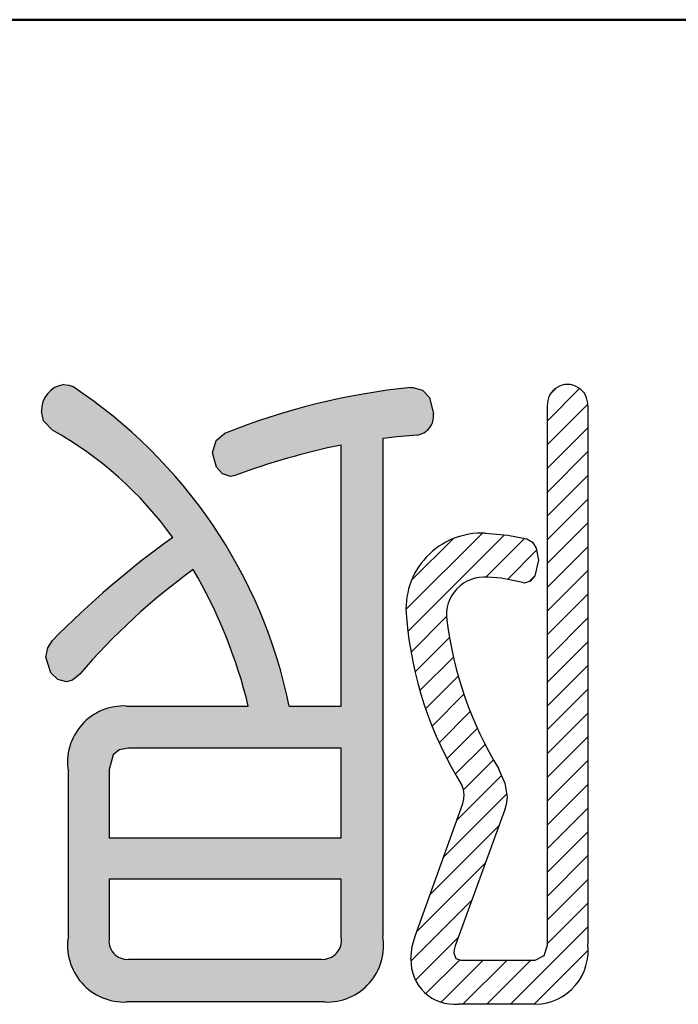
# Model space of a CAD drawing. Units: millimetres. Extents: x 33 to 583, y 12 to 414.
# Drawn here: x 209 to 213, y 150 to 156 of the extents above; entities that cross this region are included whole.
import ezdxf

# ---------------------------------------------------------------- set-up
doc = ezdxf.new("R2010")
doc.units = ezdxf.units.MM
doc.header["$LTSCALE"] = 0.3466747997276186
doc.layers.add('0001_03', color=7, linetype='Continuous')

# ---------------------------------------------------------------- blocks, each defined once
blk = doc.blocks.new('*X46')
at = {"layer": '0001_03', "color": 7, "linetype": 'Continuous', "lineweight": 25}
for p, q in [((0.8409990923728685, 3.471895997995148), (1.03302265152993, 3.663919557152209)), ((0.8593364989647796, 3.631654760824347), (0.8968255249453094, 3.669143786804877)), ((0.8409990923728685, 3.330474641757803), (1.081456810877597, 3.570932360262531)), ((0.8409990923728401, 3.189053285520515), (1.081293516739175, 3.42934770988685)), ((0.8409990923728401, 3.04763192928317), (1.081292506650976, 3.287925343561306)), ((0.8409990923728685, 2.906210573045882), (1.081291496562805, 3.146502977235819)), ((0.8409990923728685, 2.764789216808595), (1.081290486474605, 3.005080610910331)), ((0.8409990923728685, 2.623367860571278), (1.081289476386406, 2.863658244584816)), ((-2.8602898965e-06, 2.34805133285775), (0.4547074528118845, 2.802761645959531)), ((0.0115010216715064, 2.218133858581893), (0.5861988747579701, 2.792831711668357)), ((0.0330260686788506, 2.522501618063785), (0.2802571676058427, 2.769732716990777)), ((0.4756410221026783, 2.540852502775692), (0.7059635755877038, 2.771175056260718)), ((0.6034453630537371, 2.527235487489463), (0.7769131313890258, 2.700703255824752)), ((0.8409990923728685, 2.481946504333962), (1.081288466298227, 2.72223587825932)), ((0.8409990923728401, 2.340525148096617), (1.081287456209999, 2.580813511933776)), ((0.7331211453534081, 2.515489913551789), (0.7650198322613344, 2.547388600459715)), ((0.8409990923728685, 2.199103791859329), (1.081286446121828, 2.439391145608288)), ((0.0298962490460895, 2.095107729719103), (0.2409218829939361, 2.30613336366695)), ((0.8409990923728401, 2.057682435622013), (1.08128543603364, 2.297968779282813)), ((0.0539796196717361, 1.977769744107462), (0.2583688504120921, 2.182158974847818)), ((0.8409990923728685, 1.916261079384697), (1.081284425945469, 2.156546412957297)), ((0.0831822141614396, 1.865550982359821), (0.2821451020117837, 2.064513870210165)), ((0.8409990923728685, 1.774839723147409), (1.08128341585727, 2.01512404663181)), ((0.1170599454812304, 1.758007357442324), (0.3110855705664469, 1.95203298252754)), ((0.1552609110768799, 1.654786966800629), (0.3447374031343295, 1.844263458858078)), ((0.8409990923728685, 1.633418366910064), (1.08128240576907, 1.873701680306265)), ((0.1975033622160254, 1.555608061702515), (0.3827422699491285, 1.740846969435618)), ((0.8409990923728685, 1.491997010672776), (1.081281395680871, 1.732279313980778)), ((0.2435603973800937, 1.460243740629267), (0.4248136052270854, 1.641496948476258)), ((0.8409990923728401, 1.350575654435431), (1.081280385592663, 1.590856947655254)), ((0.2932490812926858, 1.368511068304514), (0.4707208341740404, 1.545982821185868)), ((0.3422823443162883, 1.276122975090829), (0.5202781836981634, 1.454118814472704)), ((0.8409990923728685, 1.209154298198143), (1.081279375504492, 1.449434581329767)), ((0.3024999743218473, 1.094919248859043), (0.5686420156093437, 1.361061290146539)), ((0.8409990923728685, 1.067732941960855), (1.081278365416293, 1.308012215004279)), ((0.223144721519219, 0.8741426398191265), (0.5984985952771196, 1.249496513577027)), ((0.8409990923728685, 0.9263115857235107), (1.081277355328133, 1.166589848678775)), ((0.1437894687166192, 0.6533660307792388), (0.5540538188733297, 1.063630380935949)), ((0.8409990923728685, 0.7848902294862228), (1.081276345239934, 1.025167482353288)), ((0.8409990923728401, 0.643468873248878), (1.081275335151706, 0.8837451160277439)), ((0.0644342159140194, 0.4325894217392943), (0.4728056762653899, 0.8409608820906647)), ((0.8409990923728685, 0.5020475170115901), (1.081274325063535, 0.7423227497022564)), ((0.0295296455550158, 0.2562634951430312), (0.3915575336574089, 0.6182913832454242)), ((0.8409990923728685, 0.3606261607743022), (1.081273314975336, 0.6009003833767692)), ((0.6217957820230708, 1.4941871598e-06), (1.08127230488715, 0.4594780170512393)), ((0.0567953048308141, 0.1421077981814562), (0.3103093910494956, 0.3956218844001377)), ((0.76321713826934, 1.4941961695e-06), (1.083981005932305, 0.320765361859134)), ((0.1185374376282766, 0.0624285747416309), (0.3205417306304301, 0.2644328677437844)), ((0.2089558252203005, 0.0114256060963385), (0.4600479892207107, 0.2625177700967486)), ((0.3389530695305041, 1.4941692257e-06), (0.601469345458019, 0.2625177700967405)), ((0.4803744257767733, 1.4941782354e-06), (0.7428907016953048, 0.2625177700967668))]:
    blk.add_line(p, q, dxfattribs=at)

msp = doc.modelspace()

# ---------------------------------------------------------------- hatches: boundary and pattern name
at = {"layer": '0001_03', "linetype": 'Continuous', "lineweight": 25}
h = msp.add_hatch(color=7, dxfattribs=at)
h.dxf.hatch_style = 1
edge = h.paths.add_edge_path()
edge.add_line((210.7714990383979, 150.2087600390061), (210.7714824113104, 150.2087600389698))
edge.add_arc((210.4401163489979, 150.1512914262061), 0.3363125164270566, -92.61876476959998, 9.838906772100017, ccw=False)
edge.add_line((210.4247501778063, 149.8153301345542), (209.2475108536904, 149.8153301345146))
edge.add_arc((209.2329934356979, 150.1520110926061), 0.3369938025640916, 170.3053350235, 272.4690194984, ccw=False)
edge.add_line((208.9008121899032, 150.2087600389301), (208.9007906350033, 151.1868226472054))
edge.add_arc((209.2296133093979, 151.2433072218061), 0.3336388142345961, 86.91634672250001, 189.7470390283, ccw=False)
edge.add_line((209.247561050465, 151.5764629465873), (209.9713496598031, 151.5764629466))
edge.add_arc((207.0245573705979, 150.8609744123061), 3.03240970820656, 13.6474626527, 30.2617564518)
edge.add_line((209.6437470312581, 152.3891609715704), (209.6437029275089, 152.3891609715996))
edge.add_arc((211.9705986408979, 149.1913101419061), 3.954831676564629, 126.0412694913, 139.3690897654)
edge.add_line((208.9691973352786, 151.7666322174116), (208.9692964300848, 151.7667477026573))
edge.add_line((208.9692964300848, 151.7667477026573), (208.9244695227979, 151.7295757341061))
edge.add_line((208.9244695227979, 151.7295757341061), (208.8890727865029, 151.7201164591453))
edge.add_line((208.8890727865029, 151.7201164591453), (208.8377064851979, 151.7348684811062))
edge.add_line((208.8377064851979, 151.7348684811062), (208.7963908275979, 151.7742332776061))
edge.add_line((208.7963908275979, 151.7742332776061), (208.7674679002732, 151.8683246514056))
edge.add_line((208.7674679002732, 151.8683246514056), (208.7788072365979, 151.9231150689062))
edge.add_line((208.7788072365979, 151.9231150689062), (208.8055424126586, 151.9657587364298))
edge.add_arc((212.6828857219979, 148.1677741241061), 5.427566513081693, 125.62280371470001, 135.5923859456, ccw=False)
edge.add_line((209.5216183963215, 152.579674751901), (209.5215730103203, 152.5796747518719))
edge.add_arc((207.7461154059979, 151.3110777145062), 2.182106355785501, 35.54650279770001, 60.9539450819)
edge.add_line((208.805555299688, 153.2187399643862), (208.7523099102979, 153.2744864380062))
edge.add_line((208.7523099102979, 153.2744864380062), (208.7405733498831, 153.3289830199257))
edge.add_arc((208.8961193110979, 153.3357631265062), 0.1556936604215856, 98.18975513279997, 182.4958908333, ccw=False)
edge.add_line((208.873940445126, 153.489868979087), (208.9038390893978, 153.4857764923061))
edge.add_line((208.9038390893978, 153.4857764923061), (208.9271358879722, 153.4771221258446))
edge.add_arc((207.2708407370979, 150.9677391525061), 3.006711913983624, 11.68055629600002, 56.57356040219997, ccw=False)
edge.add_line((210.2152883722559, 151.5764629466061), (210.5239689277979, 151.5764629466061))
edge.add_line((210.5239689277979, 151.5764629466061), (210.523944321557, 153.1298565008759))
edge.add_arc((211.4009389345979, 148.8884097445061), 4.331164986285149, 101.6822948596, 110.3991354702)
edge.add_line((209.8912771419128, 152.9479554592542), (209.8913548737393, 152.9479843652791))
edge.add_line((209.8913548737393, 152.9479843652791), (209.8685099920003, 152.9421844918083))
edge.add_line((209.8685099920003, 152.9421844918083), (209.8176272621979, 152.9587404713061))
edge.add_line((209.8176272621979, 152.9587404713061), (209.7818815136979, 152.9978459761062))
edge.add_line((209.7818815136979, 152.9978459761062), (209.7579295941207, 153.0834275786079))
edge.add_line((209.7579295941207, 153.0834275786079), (209.7802121361979, 153.1570658761061))
edge.add_line((209.7802121361979, 153.1570658761061), (209.830265465611, 153.197724881945))
edge.add_arc((211.3522573522979, 149.4326425384061), 4.061071823640709, 95.83910636669998, 112.0104633629, ccw=False)
edge.add_line((210.9391029340672, 153.4726435017061), (210.9504155548979, 153.4726435017061))
edge.add_line((210.9504155548979, 153.4726435017061), (211.0086808758979, 153.4556166823061))
edge.add_line((211.0086808758979, 153.4556166823061), (211.0484251951979, 153.4119476441061))
edge.add_line((211.0484251951979, 153.4119476441061), (211.0724262628019, 153.3162361666726))
edge.add_arc((210.9611876661979, 153.3007584281061), 0.1123102211090572, -83.76688173079998, 7.921277658999998, ccw=False)
edge.add_line((210.973381633853, 153.189112143267), (210.857566850198, 153.1788003606062))
edge.add_line((210.857566850198, 153.1788003606062), (210.7714990383979, 153.1680970608061))
edge.add_line((210.7714990383979, 153.1680970608061), (210.7714990383979, 150.2087600390061))
h.paths.add_polyline_path([(209.2587370688479, 151.3263490144061), (210.5239689277979, 151.3263490144061), (210.5239689277979, 150.7930482333061), (209.1445526954979, 150.7930482333061), (209.1445526954979, 151.1995695005061), (209.1666627670979, 151.2866860324061), (209.2037565235979, 151.3164483942061)])
edge = h.paths.add_edge_path()
edge.add_line((209.1445526954979, 150.5470684156061), (210.5239689277979, 150.5470684156061))
edge.add_line((210.5239689277979, 150.5470684156061), (210.5239689277219, 150.2004918098233))
edge.add_arc((210.4129483333979, 150.1816103231062), 0.1126147543828565, -93.72648234719998, 9.652050779499973, ccw=False)
edge.add_line((210.4056294997087, 150.0692336718207), (209.2587576108474, 150.0692336718467))
edge.add_arc((209.2511807174979, 150.1779852992061), 0.109015254740537, 168.0854389419, 273.9854449032, ccw=False)
edge.add_line((209.1445140275452, 150.2004918098348), (209.1445333615215, 150.2004918098205))
edge.add_line((209.1445333615215, 150.2004918098205), (209.1445526954979, 150.5470684156061))

# ---------------------------------------------------------------- linework, layer by layer
at = {"color": 7, "linetype": 'Continuous', "lineweight": 50}
msp.add_line((164.5967119947979, 155.6609681539061), (224.5964949658979, 155.6609681539061), dxfattribs=at)
at = {"color": 7, "linetype": 'Continuous', "lineweight": 25}
for p, q in [((208.8739089401979, 153.4898689791061), (208.9038390893979, 153.4857764923061)), ((208.9038390893979, 153.4857764923061), (208.9271671702979, 153.4771221258061)), ((210.9391029336979, 153.4726435017061), (210.9504717487979, 153.4726435017061)), ((210.9504155548979, 153.4726435017061), (211.0086808758979, 153.4556166823061)), ((211.0086808758979, 153.4556166823061), (211.0484251951979, 153.4119476441061)), ((211.0484251951979, 153.4119476441061), (211.0724281289979, 153.3162361667061)), ((211.7504229204979, 150.1539830208062), (211.7504229204979, 153.3627449557061)), ((211.9907183305979, 153.3627449557061), (211.9907183305979, 150.1622512499061)), ((208.7523099102979, 153.2744864380061), (208.7406152497979, 153.3289830200061)), ((208.8055424126979, 153.2187399644062), (208.7523099102979, 153.2744864380062)), ((209.7802121361979, 153.1570658761061), (209.8302989517979, 153.1977248820062)), ((210.8575668501979, 153.1788003606061), (210.7714990383979, 153.1680970608061)), ((210.7714990383979, 153.1680970608061), (210.7714990383979, 150.2087600390061)), ((210.9733633430979, 153.1891121433061), (210.8575668501979, 153.1788003606061)), ((209.7579054268979, 153.0833477119061), (209.7802121361979, 153.1570658761061)), ((210.5239689277979, 151.5764629466061), (210.5239689277979, 153.1298565009061)), ((209.7818815136979, 152.9978459761061), (209.7579519465979, 153.0833477119061)), ((209.8176272621979, 152.9587404713062), (209.7818815136979, 152.9978459761062)), ((209.8645381363979, 152.9434768352061), (209.8176272621979, 152.9587404713061)), ((209.8751030524979, 152.9438583423062), (209.8645776518979, 152.9434768352062)), ((209.8912410171979, 152.9479554593061), (209.8751030524979, 152.9438583423062)), ((211.3810591133979, 152.6048239490061), (211.5157423324979, 152.5937608378061)), ((211.5157423324979, 152.5937608378061), (211.6288110498979, 152.5710620132061)), ((211.6287760170979, 152.5710620132061), (211.6616953295979, 152.5512275898061)), ((211.6616953295979, 152.5512275898061), (211.6839194807979, 152.5164968601061)), ((211.6839194807979, 152.5164968601061), (211.6971961952979, 152.4439379898062)), ((211.6971425445979, 152.4439379898061), (211.6752552433979, 152.3509204117061)), ((211.6752552433979, 152.3509204117061), (211.6490159965979, 152.3202052323061)), ((211.4765222079979, 152.3373270902061), (211.3962671045979, 152.3426521825062)), ((211.5941457184979, 152.3130243614061), (211.4765222079979, 152.3373270902061)), ((211.6028643986979, 152.3111861907061), (211.5941878402979, 152.3130243614061)), ((211.6136364372979, 152.3085457372061), (211.6028643986979, 152.3111861907061)), ((211.6490159965979, 152.3202052323061), (211.6136526296979, 152.3085457372061)), ((208.7788072365979, 151.9231150689062), (208.8055552996979, 151.9657587364061)), ((208.7674550445979, 151.8682625342061), (208.7788072365979, 151.9231150689061)), ((208.7963908275979, 151.7742332776061), (208.7674869945979, 151.8682625342061)), ((208.8377064851979, 151.7348684811061), (208.7963908275979, 151.7742332776061)), ((208.9691571625979, 151.7666322174061), (208.9244695227979, 151.7295757341061)), ((208.8890485199979, 151.7201234283062), (208.8377064851979, 151.7348684811062)), ((208.9244695227979, 151.7295757341061), (208.8890988651979, 151.7201234283061)), ((209.2475610504979, 151.5764629466061), (209.9713756118979, 151.5764629466061)), ((210.2152883722979, 151.5764629466061), (210.5239689277979, 151.5764629466061)), ((209.2037565235979, 151.3164483942061), (209.1666627670979, 151.2866860324061)), ((209.2587165268979, 151.3263490144061), (209.2037565235979, 151.3164483942061)), ((210.5239689277979, 151.3263490144061), (209.2587576107979, 151.3263490144061)), ((210.5239689277979, 150.7930482333061), (210.5239689277979, 151.3263490144061)), ((209.1666627670979, 151.2866860324062), (209.1445526954979, 151.1995695005062)), ((208.9008121898979, 150.2087600390061), (208.9008121898979, 151.1868226472061)), ((209.1445526954979, 151.1995695005061), (209.1445526954979, 150.7930482333061)), ((211.4608101280979, 151.2037036151061), (211.4976636950979, 151.1181450821061)), ((211.4976636950979, 151.1181450821061), (211.5106442746979, 151.0345494268061)), ((211.2516251840979, 151.0794382603061), (211.2438216293979, 151.1020732983062)), ((211.2551741035979, 151.0472962801061), (211.2516251840979, 151.0794382603061)), ((211.2474254997979, 150.9963088669061), (211.2532975822979, 151.0247293943061)), ((211.2532975822979, 151.0247293943061), (211.2551904444979, 151.0472962801061)), ((211.5106396110979, 151.0345494268061), (211.5063421937979, 150.9909939830061)), ((210.9659746784979, 150.2132386631062), (211.2474389796979, 150.9963088669062)), ((211.4954858545979, 150.9539341924061), (211.2019637192979, 150.1495043966061)), ((211.5063421937979, 150.9909939830061), (211.4954858545979, 150.9539341924061)), ((209.1445526954979, 150.7930482333061), (210.5239689277979, 150.7930482333061)), ((210.5239689277979, 150.5470684156061), (209.1445526954979, 150.5470684156061)), ((209.1445526954979, 150.5470684156061), (209.1445526954979, 150.2004918098061)), ((210.5239689277979, 150.2004918098062), (210.5239689277979, 150.5470684156062)), ((210.9468881659979, 150.1468103430061), (210.9659746784979, 150.2132386631062)), ((210.9390906723979, 150.0692336718061), (210.9468881659979, 150.1468103430061)), ((211.1963082284979, 150.1256523414062), (211.1945567639979, 150.1071297222061)), ((211.2019471558979, 150.1495043966061), (211.1963082284979, 150.1256523414062)), ((211.7318931464979, 150.0929734114061), (211.7504229204979, 150.1539830208062)), ((209.2587576107979, 150.0692336718061), (210.4056298977979, 150.0692336718061)), ((211.1945561798979, 150.1071297222061), (211.2065122705979, 150.0741703558061)), ((211.2065122705979, 150.0741703558061), (211.2362424192979, 150.0650995572061)), ((211.2362424192979, 150.0650995572061), (211.6782481700979, 150.0650995572061)), ((211.6782478722979, 150.0650995572061), (211.7318931464979, 150.0929734114061)), ((210.4247501777979, 149.8153301346061), (209.2475610504979, 149.8153301346061)), ((211.6820377750979, 149.8025832813061), (211.2209117443979, 149.8025832813061))]:
    msp.add_line(p, q, dxfattribs=at)
for centre, radius, start, end in [((208.8961193110979, 153.3357631265062), 0.1556936604215856, 98.1897551328, 182.4958908333), ((207.2708407370979, 150.9677391525061), 3.006711913983624, 11.680556296, 56.5735604022), ((211.3522573522979, 149.4326425384061), 4.061071823640709, 95.8391063667, 112.0104633629), ((211.8705439114979, 153.3699419895061), 0.1203897350207296, 356.5727503831, 183.4272496169), ((210.9611876661979, 153.3007584281061), 0.1123102211090572, 276.2331182692001, 7.92127765899999), ((207.7461154059979, 151.3110777145062), 2.182106355785501, 35.54650279770001, 60.9539450819), ((211.4009389345979, 148.8884097445061), 4.331164986285149, 101.6822948596, 110.3991354702), ((212.6828857219979, 148.1677741241061), 5.427566513081693, 125.6228037147, 135.5923859456), ((211.3588752752979, 152.1558891256061), 0.4494850387856348, 87.1647542367, 186.4199969403), ((211.9705986408979, 149.1913101419061), 3.954831676564629, 126.0412694913, 139.3690897654), ((207.0245573705979, 150.8609744123061), 3.03240970820656, 13.6474626527, 30.2617564518), ((211.3749924078979, 152.1187875931061), 0.2248723915205589, 84.57350356590001, 187.7652246289), ((213.1650535195979, 152.2933760233061), 2.260632028470217, 184.7639249772, 211.8014784436), ((213.3873811060979, 152.3720977425061), 2.253135197484105, 187.2333448689, 211.2359566419), ((209.2296133093979, 151.2433072218061), 0.3336388142345961, 86.9163467225, 189.7470390283), ((209.2329934356979, 150.1520110926061), 0.3369938025640916, 170.3053350235, 272.4690194984), ((209.2511807174979, 150.1779852992061), 0.109015254740537, 168.0854389419, 273.9854449031999), ((210.4129483333979, 150.1816103231062), 0.1126147543828565, 266.2735176528, 9.652050779499984), ((210.4401163489979, 150.1512914262061), 0.3363125164270566, 267.3812352304, 9.838906772100003), ((211.6751930439979, 150.1207321945061), 0.3182225342738645, 271.2324848431, 7.496854605500025), ((211.1977236507979, 150.0603175681061), 0.2587743654059194, 178.0254758077, 275.1387282115999)]:
    msp.add_arc(centre, radius, start, end, dxfattribs=at)

# ---------------------------------------------------------------- block references
at = {"layer": '0001_03', "color": 7, "linetype": 'Continuous', "lineweight": 25}
msp.add_blockref('*X46', (210.909423828125, 149.8025817871094), dxfattribs=at)

doc.saveas('drawing.dxf')
